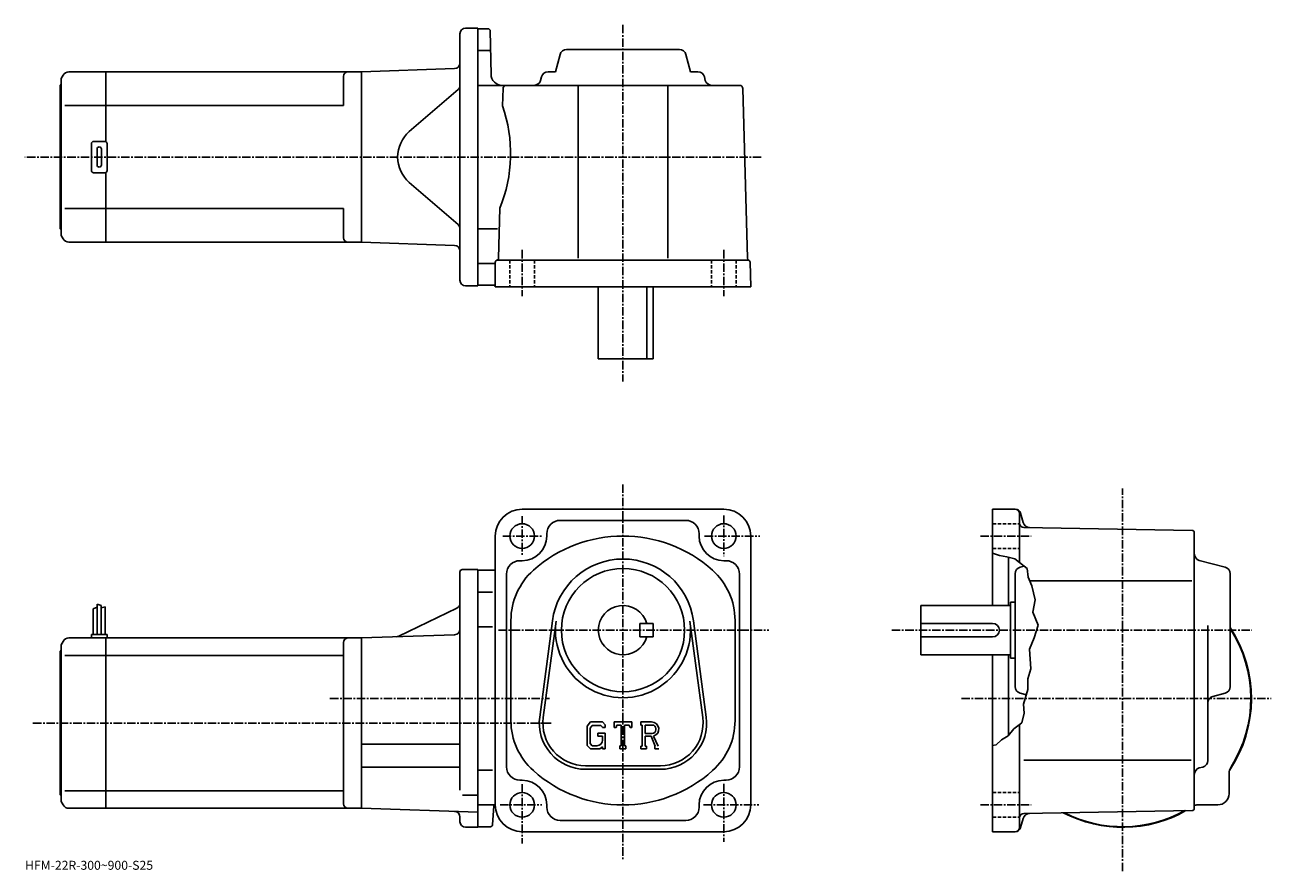
# Model space of a CAD drawing. Extents: x -11 to 545, y -19 to 359.
import ezdxf

# ---------------------------------------------------------------- set-up
doc = ezdxf.new("R2010")
doc.units = 0
doc.header["$LTSCALE"] = 3
doc.linetypes.add('CENTER', pattern=[2, 1.25, -0.25, 0.25, -0.25])
doc.linetypes.add('DASHED', pattern=[0.75, 0.5, -0.25])
doc.layers.get('0').update_dxf_attribs({"linetype": 'CONTINUOUS'})
doc.styles.get("Standard").update_dxf_attribs({"font": 'txt', "bigfont": 'BIGFONT'})

msp = doc.modelspace()

# ---------------------------------------------------------------- linework, layer by layer
at = {"linetype": 'CONTINUOUS'}
for p, q in [((185.599533, 357.633759), (191.099533, 357.633759)), ((191.099533, 357.633759), (191.099533, 242.633759)), ((195.616928, 357.383759), (191.099533, 357.383759)), ((196.61673, 356.401245), (196.954605, 337.046478)), ((183.099533, 245.133759), (183.099533, 355.133759)), ((196.45993, 347.633759), (191.099533, 347.633759)), ((225.693283, 338.133759), (227.757233, 345.903931)), ((230.656693, 348.133759), (281.042389, 348.133759)), ((286.005768, 338.133759), (283.941833, 345.903931)), ((180.686783, 339.586029), (139.099533, 338.133759)), ((5.965673, 336.633728), (5.099653, 335.133759)), ((5.099653, 265.133759), (5.099653, 335.133759)), ((8.563733, 338.133759), (25.099653, 338.133759)), ((25.099653, 306.999786), (25.099653, 338.133759)), ((25.099653, 338.133728), (139.099655, 338.133728)), ((131.099655, 336.133728), (131.099655, 323.133759)), ((139.099533, 338.133759), (139.099533, 262.133759)), ((139.099533, 338.133759), (139.099533, 262.133759)), ((219.506989, 335.903931), (219.097824, 334.363586)), ((225.693283, 338.133759), (222.406433, 338.133759)), ((286.005768, 338.133759), (289.292633, 338.133759)), ((292.192078, 335.903931), (292.601227, 334.363586)), ((4.599653, 332.133759), (5.099653, 332.633759)), ((4.599653, 268.133759), (4.599653, 332.133759)), ((182.231354, 330.239746), (160.478241, 311.49765)), ((191.099533, 332.133759), (307.888336, 332.133759)), ((202.311234, 330.673035), (202.108521, 322.933746)), ((235.849533, 332.133759), (235.849533, 254.936066)), ((275.849518, 332.133759), (275.849518, 254.936066)), ((309.387817, 330.673065), (311.371521, 254.936066)), ((25.099653, 323.133759), (6.681283, 323.133759)), ((25.099653, 323.133759), (131.099655, 323.133759)), ((18.599653, 294.133759), (18.599653, 306.133759)), ((19.599653, 307.133759), (24.599653, 307.133759)), ((25.599653, 294.133759), (25.599653, 306.133759)), ((21.099653, 296.633759), (21.099653, 303.633759)), ((23.099653, 296.633759), (23.099653, 303.633759)), ((24.599653, 293.133759), (19.599653, 293.133759)), ((25.099653, 262.133789), (25.099653, 293.267731)), ((182.231354, 270.027771), (160.478241, 288.769867)), ((25.099653, 277.133759), (6.681283, 277.133759)), ((25.099653, 277.133759), (131.099655, 277.133759)), ((131.099655, 277.133759), (131.099655, 264.133759)), ((200.914169, 277.333771), (200.330231, 255.039078)), ((4.599653, 268.133759), (5.099653, 267.633759)), ((199.803757, 268.133759), (191.099533, 268.133759)), ((5.965673, 263.633789), (5.099653, 265.133759)), ((8.563753, 262.133759), (25.099653, 262.133759)), ((25.099653, 262.133789), (139.099655, 262.133789)), ((180.686783, 260.681488), (139.099533, 262.133759)), ((198.366135, 252.633759), (191.099533, 252.633759)), ((198.849533, 253.133759), (198.849533, 242.133759)), ((199.849533, 254.133759), (311.561035, 254.133759)), ((312.849518, 242.133759), (312.56073, 253.159958)), ((185.599533, 242.633759), (191.099533, 242.633759)), ((193.599533, 242.883759), (191.099533, 242.883759)), ((198.349533, 242.883759), (191.099533, 242.883759)), ((312.849518, 242.133759), (198.849533, 242.133759)), ((244.849533, 242.133759), (244.849533, 210.133759)), ((266.432526, 210.133759), (266.432526, 242.133759)), ((269.349518, 242.133759), (269.349518, 210.133759)), ((244.849533, 210.133759), (269.349518, 210.133759)), ((300.849609, 142.958755), (210.849457, 142.958755)), ((430.925354, 142.958755), (420.843567, 142.958755)), ((420.843567, 142.958755), (420.843567, 99.95874)), ((432.843567, 119.20874), (432.843567, 140.958755)), ((433.340149, 141.105835), (434.449554, 136.965317)), ((227.849533, 137.958755), (283.849609, 137.958755)), ((509.861176, 133.475937), (434.808746, 134.785645)), ((198.849457, 130.958725), (198.849457, 10.95872)), ((221.849533, 131.958755), (221.849533, 130.958755)), ((289.849609, 131.958755), (289.849609, 130.958725)), ((312.849609, 130.958755), (312.849609, 10.95874)), ((510.843353, 9.44144), (510.843353, 132.476074)), ((423.843567, 122.33374), (420.843567, 123.333763)), ((209.849457, 119.95874), (210.849457, 119.95874)), ((301.849609, 119.95874), (300.849609, 119.95874)), ((427.218567, 121.70874), (423.843567, 122.33374)), ((430.718567, 120.83374), (427.218567, 121.70874)), ((427.843567, 121.552521), (427.843567, 99.95874)), ((430.718567, 120.83374), (432.843567, 119.20874)), ((432.843567, 119.20874), (436.218567, 116.45874)), ((433.073547, 117.051041), (434.897156, 117.535477)), ((524.61377, 117.051041), (513.073547, 120.11644)), ((183.099533, 114.958763), (183.099533, 87.958763)), ((184.099533, 115.958763), (191.099548, 115.958763)), ((191.099548, 115.958763), (191.099548, 0.95876)), ((191.099548, 115.70874), (198.849457, 115.70874)), ((203.849457, 113.95874), (203.849457, 27.958759)), ((307.849609, 113.95874), (307.849609, 27.958759)), ((430.843567, 63.765907), (430.843567, 114.151604)), ((436.218567, 116.45874), (436.718567, 112.58374)), ((436.718567, 112.58374), (438.343567, 108.70874)), ((526.843384, 63.765911), (526.843384, 114.151604)), ((197.646332, 105.95874), (191.099548, 105.95874)), ((437.400146, 110.95874), (509.776154, 110.95874)), ((438.343567, 108.70874), (439.843567, 102.45874)), ((21.199537, 100.583763), (21.199537, 86.958763)), ((21.199537, 100.583763), (22.999525, 99.958763)), ((428.84375, 101.45874), (428.84375, 76.458763)), ((430.84375, 101.45874), (428.84375, 101.45874)), ((439.843567, 102.45874), (438.843567, 96.95874)), ((19.399519, 98.521263), (21.199537, 99.146263)), ((19.399519, 98.521263), (19.399519, 86.958763)), ((22.999525, 99.958763), (22.999525, 86.958763)), ((24.799532, 99.333763), (23.00053, 98.886063)), ((24.799532, 99.333763), (24.799532, 86.958763)), ((181.686401, 98.776566), (155.742981, 86.252151)), ((388.84375, 77.958763), (388.84375, 99.95874)), ((428.84375, 99.95874), (388.84375, 99.95874)), ((438.843567, 96.95874), (441.093567, 91.20874)), ((197.646332, 90.418777), (191.099548, 90.418777)), ((205.849457, 93.319458), (205.849457, 48.598072)), ((218.678131, 50.166351), (224.374954, 93.131859)), ((220.264328, 49.956055), (225.961136, 92.921577)), ((263.349518, 85.958763), (263.349518, 91.95874)), ((269.349518, 91.958717), (263.349518, 91.95874)), ((269.349518, 85.958717), (269.349518, 91.958717)), ((285.738007, 92.9216), (291.434814, 49.956089)), ((287.324219, 93.13192), (293.020813, 50.166389)), ((305.849609, 93.31942), (305.849609, 48.598072)), ((420.84375, 91.95874), (388.84375, 91.95874)), ((441.093567, 91.20874), (439.343567, 85.458763)), ((516.843384, 30.763599), (516.843384, 91.02874)), ((5.965544, 83.95874), (5.099531, 82.458763)), ((8.563611, 85.458763), (25.099531, 85.458763)), ((18.599531, 86.958763), (18.599531, 85.458763)), ((18.599531, 86.958763), (25.599531, 86.958763)), ((25.099531, 9.45878), (25.099531, 85.458763)), ((25.099531, 85.45874), (139.099533, 85.45874)), ((25.599531, 86.958763), (25.599531, 85.458763)), ((131.099533, 83.45874), (131.099533, 11.45876)), ((180.686783, 86.911018), (139.099533, 85.458763)), ((139.099533, 85.458763), (139.099533, 9.45876)), ((183.099533, 88.458763), (183.099533, 17.546104)), ((269.349518, 85.958717), (263.349518, 85.958763)), ((420.84375, 85.958763), (388.84375, 85.958763)), ((439.343567, 85.458763), (437.343567, 80.458763)), ((4.599531, 79.458763), (5.099531, 79.958763)), ((4.599531, 15.45876), (4.599531, 79.458763)), ((5.099531, 12.45876), (5.099531, 82.458763)), ((428.84375, 77.958763), (388.84375, 77.958763)), ((420.843567, 77.958763), (420.843567, -1.04126)), ((427.843567, 77.958763), (427.843567, 41.863522)), ((437.343567, 80.458763), (437.843567, 71.708763)), ((6.681165, 77.707771), (25.099531, 77.707771)), ((25.099531, 77.707741), (131.099533, 77.707741)), ((430.84375, 76.458763), (428.84375, 76.458763)), ((437.843567, 71.708763), (436.593567, 67.208763)), ((436.593567, 67.208763), (436.593567, 62.458759)), ((436.593567, 62.458759), (434.593567, 55.958759)), ((433.073547, 60.866451), (435.874756, 60.122368)), ((434.593567, 55.958759), (434.843567, 51.958759)), ((524.61377, 60.866463), (519.073181, 59.394802)), ((434.843567, 51.958759), (433.843567, 47.583759)), ((241.301956, 47.958763), (239.849533, 46.099007)), ((239.849533, 46.099007), (239.849533, 37.515942)), ((242.096527, 46.365013), (241.193329, 45.245018)), ((241.193329, 45.245018), (241.193329, 38.331699)), ((241.301956, 47.958763), (246.681335, 47.958763)), ((245.951553, 46.365013), (242.096527, 46.365013)), ((246.693329, 45.647911), (245.936356, 46.365013)), ((246.681335, 47.958763), (247.849533, 46.66227)), ((246.693329, 45.647911), (246.693329, 45.458763)), ((246.693329, 45.458763), (247.849533, 45.458763)), ((247.849533, 46.66227), (247.849533, 45.458763)), ((251.849533, 45.458763), (251.849533, 47.958763)), ((251.849533, 47.958763), (259.849518, 47.958763)), ((251.849533, 45.458763), (252.737534, 45.458763)), ((253.167328, 46.490013), (252.737534, 45.458763)), ((255.068329, 46.490013), (253.167328, 46.490013)), ((255.068329, 46.490013), (255.068329, 37.271259)), ((256.568329, 46.490013), (256.568329, 37.271259)), ((256.568329, 46.490013), (258.65274, 46.490013)), ((258.65274, 46.490013), (259.015137, 45.458763)), ((259.015137, 45.458763), (259.849518, 45.458763)), ((259.849518, 45.458763), (259.849518, 47.958763)), ((263.849518, 47.958763), (268.646332, 47.958763)), ((263.849518, 47.958763), (263.849518, 46.490013)), ((263.849518, 46.490013), (264.443329, 46.490013)), ((264.443329, 46.490013), (264.443329, 37.208759)), ((265.818329, 46.490013), (265.818329, 42.817848)), ((265.818329, 46.490013), (269.551331, 46.487587)), ((430.343567, 44.958759), (427.718567, 41.708763)), ((433.843567, 47.583759), (430.343567, 44.958759)), ((432.843567, 0.95878), (432.843567, 46.833759)), ((244.599533, 42.927513), (247.849533, 42.927513)), ((244.599533, 42.927513), (244.599533, 41.615017)), ((246.693329, 41.615017), (244.599533, 41.615017)), ((246.693329, 41.615017), (246.693329, 39.865017)), ((246.693329, 40.365017), (246.693329, 41.365017)), ((247.849533, 42.927513), (247.849533, 35.958759)), ((268.898529, 42.817848), (265.818329, 42.817848)), ((265.818329, 41.568138), (265.818329, 37.208759)), ((265.818329, 41.568138), (268.378754, 41.568138)), ((268.378754, 41.568138), (270.254944, 37.208759)), ((269.530334, 41.676872), (271.512756, 37.208759)), ((424.843567, 39.958763), (422.468567, 37.833759)), ((427.718567, 41.708763), (424.843567, 39.958763)), ((139.099533, 38.058762), (183.099533, 38.058762)), ((239.849533, 37.515942), (241.392731, 35.958759)), ((241.193329, 38.331699), (242.110931, 37.365002)), ((245.553131, 35.958759), (241.392731, 35.958759)), ((244.193329, 37.365002), (242.110931, 37.365002)), ((246.693329, 36.915321), (245.553131, 35.958759)), ((246.693329, 36.915321), (246.693329, 35.958759)), ((246.693329, 35.958759), (247.849533, 35.958759)), ((254.474533, 37.271259), (254.474533, 35.958759)), ((254.474533, 37.271259), (255.068329, 37.271259)), ((254.474533, 35.958759), (257.068329, 35.958759)), ((256.568329, 37.271259), (257.068329, 37.271259)), ((257.068329, 37.271259), (257.068329, 35.958759)), ((263.849518, 37.208759), (264.443329, 37.208759)), ((263.849518, 37.208759), (263.849518, 35.958759)), ((266.365143, 35.958759), (263.849518, 35.958759)), ((265.818329, 37.208759), (266.365143, 37.208759)), ((266.365143, 37.208759), (266.365143, 35.958759)), ((270.005737, 37.208759), (270.254944, 37.208759)), ((270.005737, 37.208759), (270.005737, 35.958759)), ((270.005737, 35.958759), (271.849518, 35.958759)), ((422.468567, 37.833759), (420.843567, 37.462341)), ((139.099533, 27.858761), (183.099533, 27.858761)), ((239.099533, 28.458759), (272.599518, 28.458759)), ((434.752563, 30.958759), (509.453156, 30.958759)), ((514.616577, 27.86492), (513.070557, 27.45262)), ((197.646332, 26.498779), (191.099548, 26.498779)), ((239.099533, 26.858761), (272.599518, 26.858761)), ((526.343384, 15.95874), (526.343384, 25.010099)), ((25.099531, 17.209761), (6.681165, 17.209761)), ((25.099531, 17.20978), (131.099533, 17.20978)), ((209.849457, 21.95874), (210.849457, 21.95874)), ((301.849609, 21.95874), (300.849609, 21.95874)), ((4.599531, 15.45876), (5.099531, 14.95876)), ((5.965544, 10.95878), (5.099531, 12.45876)), ((184.224609, 15.30476), (191.099533, 15.30476)), ((8.563627, 9.45876), (25.099531, 9.45876)), ((25.099531, 9.45878), (139.099533, 9.45878)), ((191.099533, 7.64288), (139.099533, 9.45876)), ((191.099548, 10.95874), (198.849457, 10.95874)), ((197.661667, 2.14224), (198.212112, 10.39866)), ((221.849533, 9.95874), (221.849533, 10.95874)), ((289.849609, 9.95874), (289.849609, 10.95872)), ((509.861176, 8.44162), (434.808746, 7.1313)), ((521.343384, 10.95874), (512.292358, 10.95874)), ((183.099533, 3.45876), (183.099533, 5.508024)), ((185.599533, 0.95876), (191.099533, 0.95876)), ((196.66391, 1.20874), (191.099548, 1.20874)), ((283.849609, 3.95874), (227.849533, 3.95874)), ((433.340149, 0.81174), (434.449371, 4.95158)), ((210.849533, -1.04126), (300.849609, -1.04126)), ((430.925354, -1.04122), (420.843567, -1.04122))]:
    msp.add_line(p, q, dxfattribs=at)
at = {"linetype": 'CENTER'}
for p, q in [((255.849533, 359.10907), (255.849533, 199.909805)), ((317.585144, 300.133759), (-11.069343, 300.133759)), ((210.849457, 258.658752), (210.849457, 238.030624)), ((300.849609, 258.658752), (300.849609, 238.030624)), ((255.849533, 154.040024), (255.849533, -13.6975)), ((478.843353, -18.58746), (478.843353, 152.156723)), ((210.849457, 139.865036), (210.849457, 122.399361)), ((300.849609, 140.118164), (300.849609, 121.977501)), ((202.202576, 130.958755), (219.499527, 130.958755)), ((292.287201, 130.958755), (316.868408, 130.958755)), ((415.349762, 130.958755), (437.986359, 130.958755)), ((200.257507, 88.958763), (320.918396, 88.958763)), ((375.843567, 88.958763), (536.517334, 88.958763)), ((125.059685, 58.458759), (223.043335, 58.458759)), ((406.87677, 58.458759), (545.103149, 58.458759)), ((-7.475469, 47.458759), (223.849533, 47.458759)), ((210.849457, 20.13686), (210.849457, -6.27248)), ((300.849609, 20.305639), (300.849609, -5.5975)), ((201.056488, 10.95874), (219.668137, 10.95874)), ((291.724609, 10.95874), (316.530823, 10.95874)), ((415.349762, 10.95874), (437.986359, 10.95874))]:
    msp.add_line(p, q, dxfattribs=at)
at = {"linetype": 'DASHED'}
for p, q in [((205.349457, 254.133759), (205.349457, 242.133759)), ((216.349457, 254.133759), (216.349457, 242.133759)), ((295.349609, 254.133759), (295.349609, 242.133759)), ((306.349609, 254.133759), (306.349609, 242.133759)), ((420.843567, 136.458755), (432.843567, 136.458755)), ((420.843567, 125.458763), (432.843567, 125.458763)), ((420.843567, 16.45874), (432.843567, 16.45874)), ((420.843567, 5.45874), (432.843567, 5.45874))]:
    msp.add_line(p, q, dxfattribs=at)
at = {"linetype": 'CONTINUOUS'}
for centre, radius in [((210.849457, 130.958755), 5.5), ((300.849609, 130.958755), 5.5), ((255.849533, 88.958763), 27.5), ((210.849457, 10.95874), 5.5), ((300.849609, 10.95874), 5.5)]:
    msp.add_circle(centre, radius, dxfattribs=at)
for centre, radius, start, end in [((185.599533, 355.133759), 2.5, 90, 180), ((195.616837, 356.383759), 1, 1.0007, 90), ((230.656693, 345.133759), 3, 90, 165.124313), ((281.042389, 345.133759), 3, -345.124329, -270), ((180.599533, 342.084503), 2.5, -88, 0), ((8.563753, 335.133789), 3, 90, 150.000397), ((133.099655, 336.133759), 2, 90, 180), ((201.953934, 337.133759), 5, -178.999802, -90), ((216.19838, 335.133759), 3, -90, -14.875682), ((222.406433, 335.133759), 3, 90, 165.124313), ((289.292633, 335.133759), 3, -345.124329, -270), ((295.500702, 335.133759), 3, -165.124313, -90), ((180.599533, 332.133728), 2.5, -49.252373, 0), ((203.810715, 330.633759), 1.5, 90, 178.499649), ((307.888245, 330.633759), 1.5, 1.5002, 90), ((140.665115, 301.727448), 65, -22.042076, 19.041388), ((170.269165, 300.133759), 15, 130.74762, 229.25238), ((19.599653, 306.133759), 1, 90, 180), ((24.599653, 306.133759), 1, 0, 90), ((22.099653, 303.633759), 1, 90, 180), ((22.099653, 303.633759), 1, 0, 90), ((22.099653, 296.633759), 1, 180, 270), ((22.099653, 296.633759), 1, -90, 0), ((19.599653, 294.133759), 1, 180, 270), ((24.599653, 294.133759), 1, -90, 0), ((180.599533, 268.133789), 2.5, 0, 49.252373), ((8.563753, 265.133759), 3, -150.000397, -90), ((133.099655, 264.133789), 2, 180, 270), ((180.599533, 258.183014), 2.5, 0, 88), ((199.849533, 253.133759), 1, 90, 180), ((199.330566, 255.065262), 1, 285.039185, 358.499664), ((312.370941, 254.962265), 1, -178.499603, -113.891197), ((311.561035, 253.133759), 1, 1.5001, 90), ((185.599533, 245.133759), 2.5, 180, 270), ((198.349533, 242.383759), 0.5, 0, 90), ((210.849457, 130.958755), 12, 90, 180), ((300.849609, 130.958755), 12, 0, 90), ((430.843567, 140.958755), 2, 0, 90), ((430.925354, 140.458755), 2.5, 15.00076, 90), ((227.849533, 131.958817), 6, 90, 180), ((283.849609, 131.958755), 6, 0, 90), ((434.843567, 136.785355), 2, 180, 269.00061), ((437.347351, 137.741837), 3, 195.000702, 269.000488), ((210.849457, 130.958755), 11, -90, 0), ((255.849533, 70.958771), 60, 48.189621, 131.810394), ((300.849609, 130.958755), 11, 180, 270), ((509.843353, 132.476074), 1, 0, 89.000359), ((513.843384, 123.015923), 3, 180, 255.124603), ((209.849487, 113.958801), 6, 90, 180), ((255.849533, 88.958763), 31.75, 7.552697, 172.447403), ((301.849609, 113.95874), 6, 0, 90), ((433.84375, 114.151604), 3, 104.876099, 180), ((523.843384, 114.151604), 3, 0, 75.124413), ((184.099533, 114.958763), 1, 90, 180), ((235.849533, 93.319458), 30, 131.810394, 180), ((275.849609, 93.31942), 30, 0, 48.189629), ((180.599533, 101.027939), 2.5, -64.230675, 0), ((255.849533, 88.958763), 11, -344.173401, -15.8266), ((180.599533, 89.409492), 2.5, -88, 0), ((255.849533, 88.958763), 30.15, -187.552597, 7.552697), ((420.84375, 88.958763), 3, -90, 90), ((478.843353, 58.458759), 57.5, -33.996769, 33.406792), ((478.843353, 58.458759), 57.25, -32.501888, 33.025517), ((8.563627, 82.458778), 3, 90, 150.000397), ((133.099533, 83.458763), 2, 90, 180), ((154.656097, 88.503532), 2.5, 272, 295.769318), ((433.843567, 63.765926), 3, 180, 255.124603), ((523.843384, 63.765911), 3, -75.124207, 0), ((519.843384, 56.495365), 3, 104.876099, 180), ((239.099533, 47.458763), 20.6, 172.447403, 270), ((272.599518, 47.458763), 20.6, -90, 7.5527), ((235.849533, 48.598072), 30, 180, 228.189697), ((239.099533, 47.458763), 19, 172.447601, 270), ((268.646332, 44.755638), 3.203126, -73.981873, 90.00351), ((268.646332, 44.755638), 1.954124, -82.585274, 62.41185), ((272.599518, 47.458763), 19, -90, 7.5527), ((275.849609, 48.598087), 30, -48.189449, 0), ((244.193329, 39.865009), 2.5, -89.999786, 0.000109), ((209.849457, 27.958759), 6, 180, 270), ((301.849609, 27.958759), 6, -90, 0), ((513.843384, 30.763599), 3, -75.06842, 0), ((255.849533, 70.958771), 60, 228.189697, 311.810303), ((513.843384, 24.553921), 3, 104.931801, 180), ((531.343384, 25.010099), 5, 147.498093, 180), ((210.849457, 10.95874), 11, 0, 90), ((300.849609, 10.95874), 11, 90, 180), ((133.099533, 11.45878), 2, 180, 270), ((521.343384, 15.95874), 5, -90, 0), ((8.563627, 12.45876), 3, -150.000397, -90), ((180.599533, 5.508024), 2.5, 0, 88), ((198.810806, 10.35876), 0.6, 90, 176.186096), ((210.849457, 10.95874), 12, 180, 270), ((227.849533, 9.95874), 6, 180, 270), ((283.849609, 9.95874), 6, -90, 0), ((300.849609, 10.95874), 12, -90, 0), ((434.843567, 5.13162), 2, 91.000633, 180), ((437.347168, 4.17514), 3, 91.000526, 165.000305), ((478.843353, 58.458759), 57.5, 242.540298, 299.460602), ((478.843353, 58.458759), 57.25, 243.004898, 298.995514), ((509.843353, 9.44144), 1, -88.999573, 0), ((478.843353, 58.458759), 57.499821, 303.815704, 303.996307), ((478.843353, 58.458759), 57.5, 303.815613, 303.997314), ((512.292358, 5.95874), 5, 90, 106.842003), ((185.599533, 3.45876), 2.5, 180, 270), ((196.66391, 2.20874), 1, 270, 356.185791), ((430.843567, 0.95878), 2, -90, 0), ((430.925354, 1.45878), 2.5, 270, 345.000214)]:
    msp.add_arc(centre, radius, start, end, dxfattribs=at)

# ---------------------------------------------------------------- texts
msp.add_text('HFM-22R-300~900-S25', height=4).set_placement((-11, -18))

doc.saveas('drawing.dxf')
